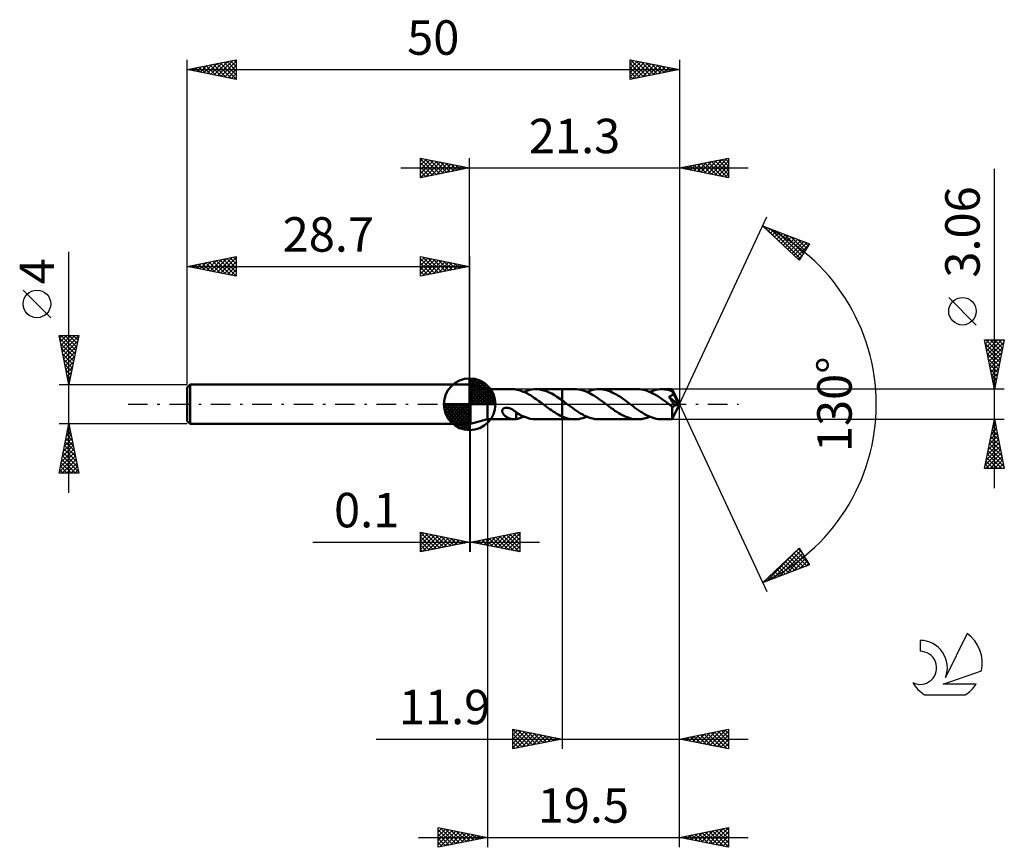
# Model space of a CAD drawing. Units: millimetres. Extents: x -17 to 83, y -45 to 39.
import ezdxf
from ezdxf.enums import TextEntityAlignment as Align

# ---------------------------------------------------------------- set-up
doc = ezdxf.new("R2010")
doc.units = ezdxf.units.MM
doc.header["$LTSCALE"] = 4.95
doc.linetypes.add('LONGDASH_DASH', pattern=[0.85, 0.4, -0.2, 0.05, -0.2])
for name, color, linetype in [('1', 4, 'CONTINUOUS'), ('2', 7, 'CONTINUOUS'), ('4', 2, 'LONGDASH_DASH'), ('CUT', 1, 'CONTINUOUS'), ('NOCUT', 7, 'CONTINUOUS'), ('SK1', 4, 'CONTINUOUS'), ('SK2', 7, 'CONTINUOUS'), ('SK4', 2, 'LONGDASH_DASH'), ('SK6', 5, 'CONTINUOUS')]:
    doc.layers.add(name, color=color, linetype=linetype)
doc.styles.get("Standard").update_dxf_attribs({"font": 'Monospac821 BT'})

msp = doc.modelspace()

# ---------------------------------------------------------------- linework, layer by layer
at = {"layer": '1', "color": 4, "linetype": 'CONTINUOUS', "lineweight": 50}
for p, q in [((28.7, 2), (28.8, 2)), ((28.7, -2), (28.7, 2)), ((30.5, 1.53), (28.8, 2)), ((28.8, -2), (28.8, 2)), ((30.5, 1.53), (33.16, 1.53)), ((30.5, -1.53), (30.5, 1.53)), ((33.19, 1.53), (33.14, 1.53)), ((33.23, 1.53), (33.19, 1.53)), ((33.28, 1.52), (33.23, 1.53)), ((33.33, 1.52), (33.28, 1.52)), ((33.37, 1.51), (33.33, 1.52)), ((33.42, 1.5), (33.37, 1.51)), ((33.42, 1.49), (33.42, 1.5)), ((33.56, 1.47), (33.42, 1.49)), ((33.71, 1.43), (33.56, 1.47)), ((33.85, 1.39), (33.71, 1.43)), ((34, 1.34), (33.85, 1.39)), ((34.14, 1.28), (34, 1.34)), ((34.29, 1.22), (34.14, 1.28)), ((34.2, 1.26), (34.41, 1.34)), ((34.43, 1.15), (34.29, 1.22)), ((34.41, 1.34), (34.62, 1.41)), ((34.58, 1.08), (34.43, 1.15)), ((34.72, 1), (34.58, 1.08)), ((34.62, 1.41), (34.82, 1.46)), ((34.82, 1.46), (35.03, 1.5)), ((35.03, 1.5), (35.23, 1.52)), ((35.23, 1.52), (35.44, 1.53)), ((35.7, 1.52), (35.44, 1.53)), ((35.44, 1.53), (38.1, 1.53)), ((35.97, 1.48), (35.7, 1.52)), ((36.23, 1.41), (35.97, 1.48)), ((36.5, 1.33), (36.23, 1.41)), ((36.77, 1.21), (36.5, 1.33)), ((37.03, 1.08), (36.77, 1.21)), ((37.3, 0.93), (37.03, 1.08)), ((39.37, 1.53), (38.1, 1.53)), ((38.1, 1.53), (38.1, 1.53)), ((38.1, 0.4), (38.1, 1.53)), ((38.1, -1.53), (38.1, 1.53)), ((39.56, 1.52), (39.37, 1.53)), ((39.76, 1.5), (39.56, 1.52)), ((39.95, 1.47), (39.76, 1.5)), ((40.14, 1.42), (39.95, 1.47)), ((40.34, 1.36), (40.14, 1.42)), ((40.54, 1.29), (40.34, 1.36)), ((40.73, 1.2), (40.54, 1.29)), ((40.6, 1.26), (40.81, 1.34)), ((40.93, 1.1), (40.73, 1.2)), ((40.81, 1.34), (41.01, 1.41)), ((41.12, 1), (40.93, 1.1)), ((41.01, 1.41), (41.22, 1.46)), ((41.22, 1.46), (41.42, 1.5)), ((41.42, 1.5), (41.63, 1.52)), ((41.63, 1.52), (41.83, 1.53)), ((42.02, 1.52), (41.83, 1.53)), ((45.76, 1.53), (41.83, 1.53)), ((42.22, 1.5), (42.02, 1.52)), ((42.41, 1.47), (42.22, 1.5)), ((42.6, 1.42), (42.41, 1.47)), ((42.79, 1.36), (42.6, 1.42)), ((42.99, 1.29), (42.79, 1.36)), ((43.18, 1.21), (42.99, 1.29)), ((43.37, 1.11), (43.18, 1.21)), ((43.56, 1.01), (43.37, 1.11)), ((43.75, 0.9), (43.56, 1.01)), ((45.96, 1.52), (45.76, 1.53)), ((46.15, 1.5), (45.96, 1.52)), ((46.35, 1.47), (46.15, 1.5)), ((46.54, 1.42), (46.35, 1.47)), ((46.74, 1.36), (46.54, 1.42)), ((46.93, 1.28), (46.74, 1.36)), ((47.13, 1.2), (46.93, 1.28)), ((46.99, 1.26), (47.2, 1.34)), ((47.32, 1.1), (47.13, 1.2)), ((47.2, 1.34), (47.4, 1.41)), ((47.52, 1), (47.32, 1.1)), ((47.4, 1.41), (47.61, 1.46)), ((47.61, 1.46), (47.82, 1.5)), ((47.82, 1.5), (48.02, 1.52)), ((48.02, 1.52), (48.23, 1.53)), ((48.38, 1.53), (48.23, 1.53)), ((49.27, 1.53), (48.23, 1.53)), ((48.53, 1.51), (48.38, 1.53)), ((48.68, 1.49), (48.53, 1.51)), ((48.83, 1.46), (48.68, 1.49)), ((48.98, 1.43), (48.83, 1.46)), ((49.14, 1.38), (48.98, 1.43)), ((49.29, 1.33), (49.14, 1.38)), ((49.28, 1.52), (49.27, 1.53)), ((50, 0), (49.27, 1.53)), ((49.27, 1.53), (49.27, 1.53)), ((49.27, 1.53), (49.27, 1.53)), ((49.27, 1.53), (49.27, 1.53)), ((49.27, 1.53), (49.27, 1.53)), ((49.27, 1.53), (49.27, 1.53)), ((49.27, 1.53), (49.27, 1.53)), ((49.28, 1.51), (49.28, 1.52)), ((49.28, 1.52), (49.28, 1.52)), ((49.28, 1.49), (49.28, 1.51)), ((49.28, 1.48), (49.28, 1.49)), ((49.28, 1.46), (49.28, 1.48)), ((49.28, 1.43), (49.28, 1.46)), ((49.29, 1.41), (49.28, 1.43)), ((49.29, 1.38), (49.29, 1.41)), ((50, 0), (49.29, 1.38)), ((49.29, 1.33), (49.29, 1.38)), ((49.3, 1.31), (49.29, 1.33)), ((49.3, 1.29), (49.3, 1.31)), ((49.31, 1.27), (49.3, 1.29)), ((49.3, 0.99), (49.31, 1.01)), ((49.32, 1.25), (49.31, 1.27)), ((49.31, 1.01), (49.32, 1.03)), ((49.33, 1.23), (49.32, 1.25)), ((49.32, 1.03), (49.33, 1.06)), ((49.34, 1.21), (49.33, 1.23)), ((49.33, 1.06), (49.34, 1.08)), ((49.35, 1.19), (49.34, 1.21)), ((49.34, 1.11), (49.35, 1.14)), ((49.34, 1.08), (49.34, 1.11)), ((49.35, 1.16), (49.35, 1.19)), ((49.6, 0.68), (49.35, 1.19)), ((49.35, 1.14), (49.35, 1.16)), ((34.87, 0.91), (34.72, 1)), ((35.01, 0.82), (34.87, 0.91)), ((35.16, 0.73), (35.01, 0.82)), ((35.3, 0.63), (35.16, 0.73)), ((35.45, 0.53), (35.3, 0.63)), ((35.59, 0.43), (35.45, 0.53)), ((35.74, 0.32), (35.59, 0.43)), ((35.88, 0.22), (35.74, 0.32)), ((36.03, 0.11), (35.88, 0.22)), ((36.17, 0), (36.03, 0.11)), ((36.19, -0.01), (36.17, 0)), ((37.57, 0.77), (37.3, 0.93)), ((37.83, 0.59), (37.57, 0.77)), ((38.1, 0.4), (37.83, 0.59)), ((38.17, 0.35), (38.1, 0.4)), ((38.1, 0.4), (38.1, 0.4)), ((38.1, 0.4), (38.1, 0.4)), ((38.1, 0.4), (38.1, 0.4)), ((38.24, 0.3), (38.17, 0.35)), ((38.31, 0.25), (38.24, 0.3)), ((38.38, 0.19), (38.31, 0.25)), ((38.44, 0.14), (38.38, 0.19)), ((38.51, 0.09), (38.44, 0.14)), ((38.72, -0.06), (38.51, 0.09)), ((41.32, 0.88), (41.12, 1)), ((41.51, 0.76), (41.32, 0.88)), ((41.71, 0.63), (41.51, 0.76)), ((41.9, 0.49), (41.71, 0.63)), ((42.1, 0.35), (41.9, 0.49)), ((42.29, 0.2), (42.1, 0.35)), ((42.49, 0.06), (42.29, 0.2)), ((42.69, -0.09), (42.49, 0.06)), ((43.95, 0.78), (43.75, 0.9)), ((44.14, 0.65), (43.95, 0.78)), ((44.33, 0.51), (44.14, 0.65)), ((44.52, 0.38), (44.33, 0.51)), ((44.72, 0.23), (44.52, 0.38)), ((44.91, 0.09), (44.72, 0.23)), ((45.1, -0.06), (44.91, 0.09)), ((47.71, 0.88), (47.52, 1)), ((47.91, 0.76), (47.71, 0.88)), ((48.1, 0.63), (47.91, 0.76)), ((48.3, 0.49), (48.1, 0.63)), ((48.49, 0.35), (48.3, 0.49)), ((48.69, 0.2), (48.49, 0.35)), ((48.88, 0.06), (48.69, 0.2)), ((49.08, -0.09), (48.88, 0.06)), ((48.93, 0.77), (48.96, 0.78)), ((49.07, 0.57), (48.93, 0.77)), ((49.9, -0.03), (48.93, 0.77)), ((48.96, 0.78), (48.99, 0.79)), ((48.99, 0.79), (49.02, 0.8)), ((49.02, 0.8), (49.05, 0.81)), ((49.05, 0.81), (49.08, 0.82)), ((49.19, 0.4), (49.07, 0.57)), ((49.08, 0.82), (49.11, 0.83)), ((49.11, 0.83), (49.13, 0.84)), ((49.13, 0.84), (49.16, 0.86)), ((49.16, 0.86), (49.18, 0.87)), ((49.18, 0.87), (49.21, 0.89)), ((49.28, 0.26), (49.19, 0.4)), ((49.21, 0.89), (49.23, 0.9)), ((49.23, 0.9), (49.25, 0.92)), ((49.25, 0.92), (49.27, 0.94)), ((49.27, 0.94), (49.28, 0.96)), ((49.27, -1.53), (50, 0)), ((49.28, 0.96), (49.3, 0.99)), ((49.36, 0.15), (49.28, 0.26)), ((49.42, 0.04), (49.36, 0.15)), ((49.48, -0.05), (49.42, 0.04)), ((49.72, 0.44), (49.6, 0.68)), ((49.79, 0.3), (49.72, 0.44)), ((49.83, 0.21), (49.79, 0.3)), ((49.86, 0.14), (49.83, 0.21)), ((49.87, 0.09), (49.86, 0.14)), ((49.89, 0.04), (49.87, 0.09)), ((49.89, 0.03), (49.88, 0.04)), ((50, 0), (49.88, 0.04)), ((49.88, 0.04), (49.89, 0.04)), ((50, 0), (49.89, 0.04)), ((49.89, 0.02), (49.89, 0.03)), ((49.89, 0.01), (49.89, 0.02)), ((49.9, 0), (49.89, 0.01)), ((49.9, -0.01), (49.9, 0)), ((32, -0.67), (32.01, -0.62)), ((32, -0.72), (32, -0.67)), ((32.01, -0.76), (32, -0.72)), ((32.01, -0.62), (32.02, -0.58)), ((32.02, -0.81), (32.01, -0.76)), ((32.02, -0.58), (32.04, -0.54)), ((32.04, -0.86), (32.02, -0.81)), ((32.04, -0.54), (32.07, -0.5)), ((32.06, -0.91), (32.04, -0.86)), ((32.09, -0.96), (32.06, -0.91)), ((32.07, -0.5), (32.1, -0.46)), ((32.12, -1.01), (32.09, -0.96)), ((32.1, -0.46), (32.14, -0.43)), ((32.14, -0.43), (32.19, -0.41)), ((32.19, -0.41), (32.23, -0.39)), ((32.23, -0.39), (32.28, -0.37)), ((32.28, -0.37), (32.33, -0.36)), ((32.33, -0.36), (32.38, -0.35)), ((32.38, -0.35), (32.43, -0.35)), ((32.49, -0.35), (32.43, -0.35)), ((32.55, -0.36), (32.49, -0.35)), ((32.61, -0.37), (32.55, -0.36)), ((32.68, -0.38), (32.61, -0.37)), ((32.75, -0.4), (32.68, -0.38)), ((32.83, -0.43), (32.75, -0.4)), ((32.9, -0.46), (32.83, -0.43)), ((32.98, -0.5), (32.9, -0.46)), ((33.05, -0.54), (32.98, -0.5)), ((33.13, -0.59), (33.05, -0.54)), ((33.2, -0.64), (33.13, -0.59)), ((33.27, -0.69), (33.2, -0.64)), ((33.35, -0.74), (33.27, -0.69)), ((33.42, -0.8), (33.35, -0.74)), ((33.42, -0.83), (33.42, -0.8)), ((33.42, -0.84), (33.42, -0.8)), ((33.42, -0.86), (33.42, -0.83)), ((33.71, -1.01), (33.42, -0.84)), ((33.42, -0.9), (33.42, -0.86)), ((33.42, -0.93), (33.42, -0.9)), ((33.42, -0.97), (33.42, -0.93)), ((33.42, -1.02), (33.42, -0.97)), ((36.21, -0.03), (36.19, -0.01)), ((36.23, -0.04), (36.21, -0.03)), ((36.25, -0.06), (36.23, -0.04)), ((36.27, -0.07), (36.25, -0.06)), ((36.29, -0.09), (36.27, -0.07)), ((36.47, -0.22), (36.29, -0.09)), ((36.65, -0.36), (36.47, -0.22)), ((36.83, -0.49), (36.65, -0.36)), ((37.01, -0.61), (36.83, -0.49)), ((37.19, -0.74), (37.01, -0.61)), ((37.37, -0.85), (37.19, -0.74)), ((37.55, -0.96), (37.37, -0.85)), ((37.74, -1.06), (37.55, -0.96)), ((38.93, -0.22), (38.72, -0.06)), ((39.14, -0.37), (38.93, -0.22)), ((39.34, -0.52), (39.14, -0.37)), ((39.55, -0.67), (39.34, -0.52)), ((39.76, -0.8), (39.55, -0.67)), ((39.97, -0.93), (39.76, -0.8)), ((40.18, -1.05), (39.97, -0.93)), ((42.88, -0.23), (42.69, -0.09)), ((43.07, -0.38), (42.88, -0.23)), ((43.26, -0.51), (43.07, -0.38)), ((43.45, -0.65), (43.26, -0.51)), ((43.64, -0.77), (43.45, -0.65)), ((43.84, -0.9), (43.64, -0.77)), ((44.03, -1.01), (43.84, -0.9)), ((45.3, -0.2), (45.1, -0.06)), ((45.49, -0.35), (45.3, -0.2)), ((45.69, -0.49), (45.49, -0.35)), ((45.89, -0.62), (45.69, -0.49)), ((46.08, -0.76), (45.89, -0.62)), ((46.28, -0.88), (46.08, -0.76)), ((46.47, -1), (46.28, -0.88)), ((46.67, -1.1), (46.47, -1)), ((49.11, -0.11), (49.08, -0.09)), ((49.14, -0.13), (49.11, -0.11)), ((49.17, -0.16), (49.14, -0.13)), ((49.2, -0.18), (49.17, -0.16)), ((49.23, -0.2), (49.2, -0.18)), ((49.26, -0.22), (49.23, -0.2)), ((49.25, -0.34), (49.26, -0.22)), ((49.25, -0.45), (49.25, -0.34)), ((49.25, -0.56), (49.25, -0.45)), ((49.25, -0.66), (49.25, -0.56)), ((49.25, -0.76), (49.25, -0.66)), ((49.25, -0.85), (49.25, -0.76)), ((49.25, -0.95), (49.25, -0.85)), ((49.26, -1.04), (49.25, -0.95)), ((49.27, -0.23), (49.26, -0.22)), ((49.29, -0.24), (49.27, -0.23)), ((49.31, -0.24), (49.29, -0.24)), ((49.33, -0.25), (49.31, -0.24)), ((49.35, -0.25), (49.33, -0.25)), ((49.35, -0.25), (49.37, -0.25)), ((49.37, -0.25), (49.38, -0.24)), ((49.38, -0.24), (49.4, -0.24)), ((49.4, -0.24), (49.42, -0.23)), ((49.42, -0.23), (49.44, -0.22)), ((49.44, -0.22), (49.46, -0.21)), ((49.46, -0.21), (49.48, -0.19)), ((49.53, -0.13), (49.48, -0.05)), ((49.48, -0.19), (49.5, -0.17)), ((49.5, -0.17), (49.51, -0.15)), ((49.51, -0.15), (49.53, -0.13)), ((49.53, -0.13), (49.9, -0.03)), ((49.9, -0.02), (49.9, -0.01)), ((49.9, -0.03), (49.9, -0.02)), ((28.7, -2), (28.8, -2)), ((28.8, -2), (30.5, -1.53)), ((30.5, -1.53), (33.16, -1.53)), ((32.16, -1.05), (32.12, -1.01)), ((32.19, -1.09), (32.16, -1.05)), ((32.24, -1.13), (32.19, -1.09)), ((32.28, -1.17), (32.24, -1.13)), ((32.33, -1.21), (32.28, -1.17)), ((32.38, -1.25), (32.33, -1.21)), ((32.43, -1.28), (32.38, -1.25)), ((32.48, -1.32), (32.43, -1.28)), ((32.53, -1.35), (32.48, -1.32)), ((32.58, -1.37), (32.53, -1.35)), ((32.63, -1.4), (32.58, -1.37)), ((32.68, -1.42), (32.63, -1.4)), ((32.73, -1.45), (32.68, -1.42)), ((32.79, -1.46), (32.73, -1.45)), ((32.84, -1.48), (32.79, -1.46)), ((32.89, -1.49), (32.84, -1.48)), ((32.94, -1.51), (32.89, -1.49)), ((32.99, -1.52), (32.94, -1.51)), ((33.04, -1.52), (32.99, -1.52)), ((33.09, -1.53), (33.04, -1.52)), ((33.14, -1.53), (33.09, -1.53)), ((33.14, -1.53), (33.19, -1.53)), ((33.19, -1.53), (33.23, -1.53)), ((33.23, -1.53), (33.28, -1.52)), ((33.28, -1.52), (33.33, -1.52)), ((33.33, -1.52), (33.37, -1.51)), ((33.37, -1.51), (33.42, -1.5)), ((33.42, -1.06), (33.42, -1.02)), ((33.42, -1.1), (33.42, -1.06)), ((33.42, -1.15), (33.42, -1.1)), ((33.42, -1.2), (33.42, -1.15)), ((33.42, -1.25), (33.42, -1.2)), ((33.42, -1.3), (33.42, -1.25)), ((33.42, -1.35), (33.42, -1.3)), ((33.42, -1.4), (33.42, -1.35)), ((33.42, -1.45), (33.42, -1.4)), ((33.42, -1.5), (33.42, -1.45)), ((33.42, -1.49), (33.55, -1.47)), ((33.55, -1.47), (33.68, -1.44)), ((33.68, -1.44), (33.81, -1.4)), ((34, -1.16), (33.71, -1.01)), ((33.81, -1.4), (33.94, -1.36)), ((33.94, -1.36), (34.07, -1.31)), ((34.29, -1.29), (34, -1.16)), ((34.07, -1.31), (34.2, -1.26)), ((34.57, -1.39), (34.29, -1.29)), ((34.86, -1.47), (34.57, -1.39)), ((35.15, -1.51), (34.86, -1.47)), ((35.44, -1.53), (35.15, -1.51)), ((35.44, -1.53), (38.1, -1.53)), ((37.92, -1.16), (37.74, -1.06)), ((38.1, -1.24), (37.92, -1.16)), ((38.1, -1.24), (38.1, -1.24)), ((38.1, -1.24), (38.1, -1.24)), ((38.1, -1.24), (38.1, -1.24)), ((38.1, -1.24), (38.1, -1.24)), ((38.1, -1.24), (38.1, -1.24)), ((38.28, -1.32), (38.1, -1.24)), ((38.1, -1.53), (38.1, -1.24)), ((38.1, -1.53), (38.1, -1.53)), ((38.1, -1.53), (39.37, -1.53)), ((38.46, -1.38), (38.28, -1.32)), ((38.64, -1.44), (38.46, -1.38)), ((38.82, -1.48), (38.64, -1.44)), ((39.01, -1.51), (38.82, -1.48)), ((39.19, -1.52), (39.01, -1.51)), ((39.37, -1.53), (39.19, -1.52)), ((39.37, -1.53), (39.57, -1.52)), ((39.57, -1.52), (39.78, -1.5)), ((39.78, -1.5), (39.98, -1.46)), ((39.98, -1.46), (40.19, -1.41)), ((40.38, -1.16), (40.18, -1.05)), ((40.19, -1.41), (40.39, -1.34)), ((40.59, -1.25), (40.38, -1.16)), ((40.39, -1.34), (40.6, -1.26)), ((40.8, -1.34), (40.59, -1.25)), ((41, -1.41), (40.8, -1.34)), ((41.21, -1.46), (41, -1.41)), ((41.42, -1.5), (41.21, -1.46)), ((41.63, -1.52), (41.42, -1.5)), ((41.83, -1.53), (41.63, -1.52)), ((41.83, -1.53), (45.76, -1.53)), ((44.22, -1.11), (44.03, -1.01)), ((44.41, -1.21), (44.22, -1.11)), ((44.61, -1.29), (44.41, -1.21)), ((44.8, -1.36), (44.61, -1.29)), ((44.99, -1.42), (44.8, -1.36)), ((45.18, -1.47), (44.99, -1.42)), ((45.38, -1.5), (45.18, -1.47)), ((45.57, -1.52), (45.38, -1.5)), ((45.76, -1.53), (45.57, -1.52)), ((45.76, -1.53), (45.97, -1.52)), ((45.97, -1.52), (46.17, -1.5)), ((46.17, -1.5), (46.38, -1.46)), ((46.38, -1.46), (46.58, -1.41)), ((46.58, -1.41), (46.79, -1.34)), ((46.86, -1.2), (46.67, -1.1)), ((46.79, -1.34), (46.99, -1.26)), ((47.06, -1.28), (46.86, -1.2)), ((47.25, -1.36), (47.06, -1.28)), ((47.45, -1.42), (47.25, -1.36)), ((47.64, -1.47), (47.45, -1.42)), ((47.84, -1.5), (47.64, -1.47)), ((48.03, -1.52), (47.84, -1.5)), ((48.23, -1.53), (48.03, -1.52)), ((48.23, -1.53), (49.27, -1.53)), ((49.26, -1.12), (49.26, -1.04)), ((49.26, -1.2), (49.26, -1.12)), ((49.26, -1.26), (49.26, -1.2)), ((49.26, -1.33), (49.26, -1.26)), ((49.26, -1.38), (49.26, -1.33)), ((49.26, -1.42), (49.26, -1.38)), ((49.26, -1.46), (49.26, -1.42)), ((49.27, -1.49), (49.26, -1.46)), ((49.27, -1.51), (49.27, -1.49)), ((49.27, -1.53), (49.27, -1.51)), ((49.27, -1.53), (49.27, -1.53)), ((49.27, -1.53), (49.27, -1.53)), ((49.27, -1.53), (49.27, -1.53)), ((49.27, -1.53), (49.27, -1.53)), ((49.27, -1.53), (49.27, -1.53)), ((49.27, -1.53), (49.27, -1.53)), ((49.27, -1.53), (49.27, -1.53))]:
    msp.add_line(p, q, dxfattribs=at)
at = {"layer": '2', "color": 7, "linetype": 'CONTINUOUS', "lineweight": 25}
for p, q in [((23.7, 23), (23.7, 25)), ((23.7, 25), (28.7, 24)), ((28.7, 2), (28.7, 25)), ((50, 25), (50, 0)), ((50, 24), (55, 25)), ((55, 25), (55, 23)), ((21.7, 24), (57, 24)), ((23.7, 24.7), (23.95, 24.95)), ((23.7, 24.94), (25.32, 23.32)), ((23.7, 24.27), (24.3, 24.88)), ((23.7, 23.85), (24.66, 24.81)), ((23.7, 23.43), (25.01, 24.74)), ((23.7, 23), (25.37, 24.67)), ((23.7, 24.52), (24.96, 23.25)), ((23.7, 24.09), (24.61, 23.18)), ((28.7, 24), (23.7, 23)), ((24.16, 24.91), (25.67, 23.39)), ((24.23, 23.11), (25.72, 24.6)), ((24.69, 24.8), (26.02, 23.46)), ((24.76, 23.21), (26.07, 24.53)), ((25.22, 24.7), (26.38, 23.54)), ((25.29, 23.32), (26.43, 24.45)), ((25.75, 24.59), (26.73, 23.61)), ((25.82, 23.42), (26.78, 24.38)), ((26.28, 24.48), (27.08, 23.68)), ((26.35, 23.53), (27.13, 24.31)), ((26.81, 24.38), (27.44, 23.75)), ((26.88, 23.64), (27.49, 24.24)), ((27.34, 24.27), (27.79, 23.82)), ((27.41, 23.74), (27.84, 24.17)), ((27.87, 24.17), (28.15, 23.89)), ((27.94, 23.85), (28.19, 24.1)), ((28.4, 24.06), (28.5, 23.96)), ((28.47, 23.95), (28.55, 24.03)), ((55, 23), (50, 24)), ((50.06, 23.99), (50.09, 24.02)), ((50.08, 24.02), (50.12, 23.98)), ((50.41, 23.92), (50.62, 24.12)), ((50.43, 24.09), (50.65, 23.87)), ((50.77, 23.85), (51.15, 24.23)), ((50.79, 24.16), (51.18, 23.76)), ((51.12, 23.78), (51.68, 24.34)), ((51.14, 24.23), (51.71, 23.66)), ((51.47, 23.71), (52.21, 24.44)), ((51.49, 24.3), (52.24, 23.55)), ((51.83, 23.63), (52.74, 24.55)), ((51.85, 24.37), (52.77, 23.45)), ((52.18, 23.56), (53.27, 24.65)), ((52.2, 24.44), (53.3, 23.34)), ((52.53, 23.49), (53.8, 24.76)), ((52.56, 24.51), (53.83, 23.23)), ((52.89, 23.42), (54.33, 24.87)), ((52.91, 24.58), (54.36, 23.13)), ((53.24, 23.35), (54.86, 24.97)), ((53.26, 24.65), (54.89, 23.02)), ((53.59, 23.28), (55, 24.69)), ((53.62, 24.72), (55, 23.34)), ((53.95, 23.21), (55, 24.26)), ((53.97, 24.79), (55, 23.76)), ((54.32, 24.86), (55, 24.19)), ((54.68, 24.94), (55, 24.61)), ((23.7, 23.67), (24.26, 23.11)), ((23.7, 23.24), (23.9, 23.04)), ((54.3, 23.14), (55, 23.84)), ((54.66, 23.07), (55, 23.41)), ((82, -8.53), (82, 23.93)), ((50, 0), (58.87, 19.03)), ((58.45, 18.13), (63.22, 16.31)), ((62.15, 14.62), (58.45, 18.13)), ((58.55, 18.09), (59.69, 16.96)), ((58.58, 18), (58.64, 18.06)), ((58.8, 17.8), (58.94, 17.94)), ((59.02, 17.59), (59.25, 17.82)), ((59.24, 17.83), (62.27, 14.8)), ((59.24, 17.38), (59.56, 17.7)), ((59.45, 17.18), (59.87, 17.59)), ((59.67, 16.97), (60.17, 17.47)), ((59.89, 16.76), (60.48, 17.35)), ((59.93, 17.56), (62.43, 15.06)), ((60.11, 16.56), (60.79, 17.24)), ((60.33, 16.35), (61.09, 17.12)), ((60.54, 16.14), (61.4, 17)), ((60.61, 17.3), (62.59, 15.32)), ((61.3, 17.04), (62.76, 15.58)), ((60.76, 15.94), (61.71, 16.88)), ((60.98, 15.73), (62.02, 16.77)), ((61.2, 15.52), (62.32, 16.65)), ((61.41, 15.32), (62.63, 16.53)), ((61.63, 15.11), (62.94, 16.42)), ((61.85, 14.9), (63.15, 16.21)), ((61.98, 16.78), (62.92, 15.84)), ((63.22, 16.31), (62.15, 14.62)), ((62.67, 16.52), (63.09, 16.1)), ((62.07, 14.7), (62.43, 15.06)), ((80.15, 8.05), (77.35, 10.86)), ((82, 1.53), (81, 6.53)), ((81, 6.53), (83, 6.53)), ((81.01, 6.49), (81.05, 6.53)), ((81.07, 6.18), (82.62, 4.63)), ((81.08, 6.13), (81.48, 6.53)), ((81.14, 6.53), (82.69, 4.98)), ((81.15, 5.78), (81.9, 6.53)), ((81.22, 5.42), (82.33, 6.53)), ((81.29, 5.07), (82.75, 6.53)), ((81.36, 4.72), (82.96, 6.31)), ((81.57, 6.53), (82.76, 5.34)), ((81.99, 6.53), (82.83, 5.69)), ((83, 6.53), (82, 1.53)), ((82.42, 6.53), (82.9, 6.04)), ((82.84, 6.53), (82.97, 6.4)), ((81.18, 5.65), (82.55, 4.28)), ((81.28, 5.12), (82.48, 3.92)), ((81.43, 4.36), (82.85, 5.78)), ((81.5, 4.01), (82.74, 5.25)), ((81.39, 4.59), (82.41, 3.57)), ((81.49, 4.06), (82.34, 3.21)), ((81.57, 3.66), (82.64, 4.72)), ((81.65, 3.3), (82.53, 4.19)), ((81.6, 3.53), (82.27, 2.86)), ((81.72, 2.95), (82.43, 3.66)), ((81.79, 2.6), (82.32, 3.13)), ((81.71, 3), (82.2, 2.51)), ((81.81, 2.47), (82.12, 2.15)), ((81.86, 2.24), (82.21, 2.6)), ((81.93, 1.89), (82.11, 2.07)), ((83, 1.53), (49.29, 1.53)), ((81.92, 1.94), (82.05, 1.8)), ((82, 1.54), (82, 1.54)), ((50, -35), (50, 0)), ((50, -45), (50, 0)), ((50, 0), (58.87, -19.03)), ((30.5, -1.53), (30.5, -45)), ((38.1, -1.53), (38.1, -35)), ((49.29, -1.53), (83, -1.53)), ((81, -6.53), (82, -1.53)), ((81.92, -1.94), (82.05, -1.8)), ((81.93, -1.89), (82.11, -2.07)), ((82, -1.53), (83, -6.53)), ((82, -1.54), (82, -1.54)), ((28.7, -2), (28.7, -15)), ((28.8, -15), (28.8, -2)), ((81.6, -3.53), (82.27, -2.86)), ((81.71, -3), (82.2, -2.51)), ((81.72, -2.95), (82.43, -3.66)), ((81.79, -2.6), (82.32, -3.13)), ((81.81, -2.47), (82.12, -2.15)), ((81.86, -2.25), (82.21, -2.6)), ((81.28, -5.12), (82.48, -3.92)), ((81.39, -4.59), (82.41, -3.57)), ((81.49, -4.06), (82.34, -3.22)), ((81.57, -3.66), (82.64, -4.72)), ((81.64, -3.31), (82.53, -4.19)), ((81.07, -6.18), (82.62, -4.63)), ((81.14, -6.53), (82.69, -4.98)), ((81.18, -5.65), (82.55, -4.28)), ((81.36, -4.72), (82.96, -6.32)), ((81.43, -4.37), (82.85, -5.78)), ((81.5, -4.01), (82.74, -5.25)), ((81.15, -5.78), (81.9, -6.53)), ((81.22, -5.43), (82.32, -6.53)), ((81.29, -5.07), (82.75, -6.53)), ((81.57, -6.53), (82.76, -5.34)), ((81.99, -6.53), (82.83, -5.69)), ((83, -6.53), (81, -6.53)), ((81.01, -6.49), (81.05, -6.53)), ((81.08, -6.13), (81.47, -6.53)), ((82.42, -6.53), (82.9, -6.04)), ((82.84, -6.53), (82.97, -6.4)), ((23.7, -15), (23.7, -13)), ((23.7, -13), (28.7, -14)), ((23.7, -13.04), (23.74, -13.01)), ((23.7, -13.04), (25.33, -14.67)), ((23.7, -13.47), (24.09, -13.08)), ((23.7, -13.89), (24.44, -13.15)), ((23.7, -14.32), (24.8, -13.22)), ((23.7, -14.74), (25.15, -13.29)), ((23.7, -13.47), (24.98, -14.74)), ((23.7, -13.89), (24.62, -14.82)), ((23.91, -14.96), (25.5, -13.36)), ((24.18, -13.1), (25.68, -14.6)), ((24.44, -14.85), (25.86, -13.43)), ((24.71, -13.2), (26.04, -14.53)), ((24.97, -14.75), (26.21, -13.5)), ((25.24, -13.31), (26.39, -14.46)), ((25.5, -14.64), (26.56, -13.57)), ((25.77, -13.41), (26.75, -14.39)), ((26.03, -14.53), (26.92, -13.64)), ((26.3, -13.52), (27.1, -14.32)), ((26.56, -14.43), (27.27, -13.71)), ((26.83, -13.63), (27.45, -14.25)), ((27.09, -14.32), (27.62, -13.78)), ((27.36, -13.73), (27.81, -14.18)), ((27.62, -14.22), (27.98, -13.86)), ((27.89, -13.84), (28.16, -14.11)), ((28.15, -14.11), (28.33, -13.93)), ((28.42, -13.94), (28.51, -14.04)), ((28.68, -14), (28.69, -14)), ((28.8, -14), (33.8, -13)), ((28.9, -13.98), (28.95, -14.03)), ((29.07, -14.05), (29.21, -13.92)), ((29.25, -13.91), (29.48, -14.14)), ((29.42, -14.12), (29.74, -13.81)), ((29.6, -13.84), (30.01, -14.24)), ((29.78, -14.2), (30.27, -13.71)), ((29.96, -13.77), (30.54, -14.35)), ((30.13, -14.27), (30.8, -13.6)), ((30.31, -13.7), (31.07, -14.45)), ((30.48, -14.34), (31.33, -13.49)), ((30.67, -13.63), (31.6, -14.56)), ((30.84, -14.41), (31.86, -13.39)), ((31.02, -13.56), (32.13, -14.67)), ((31.19, -14.48), (32.39, -13.28)), ((31.37, -13.49), (32.66, -14.77)), ((31.55, -14.55), (32.92, -13.18)), ((31.73, -13.41), (33.19, -14.88)), ((31.9, -14.62), (33.45, -13.07)), ((32.08, -13.34), (33.72, -14.98)), ((32.25, -14.69), (33.8, -13.14)), ((32.43, -13.27), (33.8, -14.64)), ((32.61, -14.76), (33.8, -13.57)), ((32.79, -13.2), (33.8, -14.22)), ((32.96, -14.83), (33.8, -13.99)), ((33.14, -13.13), (33.8, -13.79)), ((33.49, -13.06), (33.8, -13.37)), ((33.8, -13), (33.8, -15)), ((12.78, -14), (35.8, -14)), ((28.7, -14), (23.7, -15)), ((23.7, -14.32), (24.27, -14.89)), ((23.7, -14.74), (23.92, -14.96)), ((33.8, -15), (28.8, -14)), ((33.31, -14.9), (33.8, -14.42)), ((33.67, -14.97), (33.8, -14.84)), ((58.45, -18.13), (62.15, -14.62)), ((58.8, -17.99), (62.16, -14.63)), ((59.49, -17.73), (62.33, -14.89)), ((61.85, -14.9), (63.16, -16.21)), ((62.07, -14.7), (62.44, -15.07)), ((62.15, -14.62), (63.22, -16.31)), ((60.17, -17.47), (62.49, -15.15)), ((60.76, -15.94), (61.71, -16.89)), ((60.86, -17.21), (62.65, -15.41)), ((60.98, -15.73), (62.01, -16.77)), ((61.19, -15.52), (62.32, -16.65)), ((61.41, -15.32), (62.63, -16.53)), ((61.54, -16.95), (62.82, -15.67)), ((61.63, -15.11), (62.94, -16.42)), ((62.23, -16.69), (62.98, -15.93)), ((63.22, -16.31), (58.45, -18.13)), ((59.67, -16.97), (60.17, -17.47)), ((59.89, -16.76), (60.48, -17.35)), ((60.11, -16.56), (60.79, -17.24)), ((60.32, -16.35), (61.09, -17.12)), ((60.54, -16.14), (61.4, -17)), ((62.91, -16.43), (63.14, -16.19)), ((58.8, -17.8), (58.94, -17.94)), ((59.02, -17.59), (59.25, -17.82)), ((59.24, -17.38), (59.56, -17.7)), ((59.45, -17.18), (59.86, -17.59)), ((58.58, -18), (58.64, -18.06)), ((33.1, -35), (33.1, -33)), ((33.1, -33), (38.1, -34)), ((50, -34), (55, -33)), ((55, -33), (55, -35)), ((19.2, -34), (57, -34)), ((33.1, -33.17), (33.24, -33.03)), ((33.1, -33.04), (34.74, -34.67)), ((33.1, -33.59), (33.59, -33.1)), ((33.1, -34.02), (33.95, -33.17)), ((33.1, -34.44), (34.3, -33.24)), ((33.1, -34.87), (34.65, -33.31)), ((33.1, -33.46), (34.38, -34.74)), ((33.1, -33.88), (34.03, -34.81)), ((38.1, -34), (33.1, -35)), ((33.46, -34.93), (35.01, -33.38)), ((33.59, -33.1), (35.09, -34.6)), ((33.99, -34.82), (35.36, -33.45)), ((34.12, -33.2), (35.44, -34.53)), ((34.52, -34.72), (35.72, -33.52)), ((34.65, -33.31), (35.8, -34.46)), ((35.05, -34.61), (36.07, -33.59)), ((35.18, -33.42), (36.15, -34.39)), ((35.58, -34.5), (36.42, -33.66)), ((35.71, -33.52), (36.5, -34.32)), ((36.11, -34.4), (36.78, -33.74)), ((36.24, -33.63), (36.86, -34.25)), ((36.64, -34.29), (37.13, -33.81)), ((36.77, -33.73), (37.21, -34.18)), ((37.17, -34.19), (37.48, -33.88)), ((37.3, -33.84), (37.56, -34.11)), ((37.71, -34.08), (37.84, -33.95)), ((37.83, -33.95), (37.92, -34.04)), ((55, -35), (50, -34)), ((50.04, -33.99), (50.06, -34.01)), ((50.31, -34.06), (50.46, -33.91)), ((50.39, -33.92), (50.59, -34.12)), ((50.66, -34.13), (50.99, -33.8)), ((50.74, -33.85), (51.12, -34.22)), ((51.02, -34.2), (51.52, -33.7)), ((51.1, -33.78), (51.65, -34.33)), ((51.37, -34.27), (52.05, -33.59)), ((51.45, -33.71), (52.18, -34.44)), ((51.72, -34.34), (52.58, -33.48)), ((51.81, -33.64), (52.71, -34.54)), ((52.08, -34.42), (53.12, -33.38)), ((52.16, -33.57), (53.24, -34.65)), ((52.43, -34.49), (53.65, -33.27)), ((52.51, -33.5), (53.77, -34.75)), ((52.78, -34.56), (54.18, -33.16)), ((52.87, -33.43), (54.3, -34.86)), ((53.14, -34.63), (54.71, -33.06)), ((53.22, -33.36), (54.83, -34.97)), ((53.49, -34.7), (55, -33.19)), ((53.57, -33.29), (55, -34.71)), ((53.84, -34.77), (55, -33.61)), ((53.93, -33.21), (55, -34.29)), ((54.28, -33.14), (55, -33.86)), ((54.63, -33.07), (55, -33.44)), ((54.99, -33), (55, -33.02)), ((33.1, -34.31), (33.68, -34.88)), ((33.1, -34.73), (33.32, -34.96)), ((54.2, -34.84), (55, -34.04)), ((54.55, -34.91), (55, -34.46)), ((54.91, -34.98), (55, -34.89)), ((25.5, -45), (25.5, -43)), ((25.5, -43), (30.5, -44)), ((50, -44), (55, -43)), ((55, -43), (55, -45)), ((23.5, -44), (57, -44)), ((25.5, -43.02), (25.52, -43)), ((25.5, -43.45), (25.87, -43.07)), ((25.5, -43.87), (26.23, -43.15)), ((25.5, -44.3), (26.58, -43.22)), ((25.5, -43.24), (26.97, -44.71)), ((25.5, -44.72), (26.93, -43.29)), ((25.5, -43.67), (26.61, -44.78)), ((30.5, -44), (25.5, -45)), ((25.68, -44.96), (27.29, -43.36)), ((25.73, -43.05), (27.32, -44.64)), ((26.21, -44.86), (27.64, -43.43)), ((26.26, -43.15), (27.67, -44.57)), ((26.74, -44.75), (27.99, -43.5)), ((26.79, -43.26), (28.03, -44.49)), ((27.27, -44.65), (28.35, -43.57)), ((27.32, -43.36), (28.38, -44.42)), ((27.8, -44.54), (28.7, -43.64)), ((27.85, -43.47), (28.73, -44.35)), ((28.33, -44.43), (29.05, -43.71)), ((28.38, -43.58), (29.09, -44.28)), ((28.86, -44.33), (29.41, -43.78)), ((28.91, -43.68), (29.44, -44.21)), ((29.39, -44.22), (29.76, -43.85)), ((29.44, -43.79), (29.79, -44.14)), ((29.92, -44.12), (30.12, -43.92)), ((29.97, -43.89), (30.15, -44.07)), ((30.45, -44.01), (30.47, -43.99)), ((55, -45), (50, -44)), ((50.16, -44.03), (50.24, -43.95)), ((50.19, -43.96), (50.28, -44.06)), ((50.51, -44.1), (50.77, -43.85)), ((50.54, -43.89), (50.81, -44.16)), ((50.86, -44.17), (51.3, -43.74)), ((50.9, -43.82), (51.34, -44.27)), ((51.22, -44.24), (51.83, -43.63)), ((51.25, -43.75), (51.87, -44.37)), ((51.57, -44.31), (52.36, -43.53)), ((51.6, -43.68), (52.41, -44.48)), ((51.92, -44.38), (52.89, -43.42)), ((51.96, -43.61), (52.94, -44.59)), ((52.28, -44.46), (53.42, -43.32)), ((52.31, -43.54), (53.47, -44.69)), ((52.63, -44.53), (53.95, -43.21)), ((52.66, -43.47), (54, -44.8)), ((52.99, -44.6), (54.48, -43.1)), ((53.02, -43.4), (54.53, -44.91)), ((53.34, -44.67), (55, -43.01)), ((53.37, -43.33), (55, -44.95)), ((53.69, -44.74), (55, -43.43)), ((53.72, -43.26), (55, -44.53)), ((54.05, -44.81), (55, -43.86)), ((54.08, -43.18), (55, -44.11)), ((54.43, -43.11), (55, -43.68)), ((54.79, -43.04), (55, -43.26)), ((25.5, -44.09), (26.26, -44.85)), ((25.5, -44.51), (25.9, -44.92)), ((25.5, -44.94), (25.55, -44.99)), ((54.4, -44.88), (55, -44.28)), ((54.75, -44.95), (55, -44.7))]:
    msp.add_line(p, q, dxfattribs=at)
msp.add_circle((78.75, 9.45), 1.4, dxfattribs=at)
msp.add_arc((50, 0), 20, 295, 65, dxfattribs=at)
at = {"layer": '4', "color": 2, "linetype": 'LONGDASH_DASH', "lineweight": 25}
msp.add_line((28.7, 0), (50, 0), dxfattribs=at)
at = {"layer": 'CUT', "color": 1, "linetype": 'CONTINUOUS', "lineweight": 25}
for p, q in [((49.29, 1.53), (38.1, 1.53)), ((38.1, 1.53), (38.1, 0)), ((50, 0), (49.29, 1.53)), ((38.1, 0), (50, 0))]:
    msp.add_line(p, q, dxfattribs=at)
at = {"layer": 'NOCUT', "color": 7, "linetype": 'CONTINUOUS', "lineweight": 25}
for p, q in [((28.7, 0), (28.7, 2)), ((28.7, 2), (28.8, 2)), ((30.5, 1.53), (28.8, 2)), ((28.8, 2), (28.8, 0)), ((38.1, 1.53), (30.5, 1.53)), ((38.1, 0), (38.1, 1.53)), ((38.1, 1.53), (38.1, 1.53)), ((38.1, 1.53), (38.1, 0)), ((38.1, 1.53), (38.1, 0)), ((28.8, 0), (28.7, 0)), ((28.8, 0), (38.1, 0))]:
    msp.add_line(p, q, dxfattribs=at)
at = {"layer": 'SK1', "color": 4, "linetype": 'CONTINUOUS', "lineweight": 50}
for p, q in [((0.3, 2), (0, 1.7)), ((28.7, 2), (0.3, 2)), ((0.3, 2), (0.3, -2)), ((28.7, 0), (28.7, 2.62)), ((28.7, 2.56), (28.77, 2.62)), ((28.7, 2.19), (29.11, 2.59)), ((28.7, 2.56), (31.26, 0)), ((28.7, 1.81), (29.41, 2.53)), ((28.7, 1.44), (29.69, 2.43)), ((28.7, 1.07), (29.94, 2.31)), ((28.7, 2.19), (30.89, 0)), ((28.7, 0.7), (30.17, 2.17)), ((28.7, 0.33), (30.38, 2.01)), ((29.02, 2.6), (31.3, 0.32)), ((29.5, 2.5), (31.2, 0.8)), ((30.26, 2.11), (30.81, 1.56)), ((0, 1.7), (0, -1.7)), ((28.7, 1.81), (30.51, 0)), ((28.7, 1.44), (30.14, 0)), ((28.7, 1.07), (29.77, 0)), ((28.74, 0), (30.58, 1.83)), ((29.11, 0), (30.75, 1.64)), ((29.48, 0), (30.91, 1.42)), ((29.86, 0), (31.04, 1.19)), ((28.7, 0), (26.07, 0)), ((26.08, -0.07), (26.14, 0)), ((26.11, -0.41), (26.51, 0)), ((26.17, -0.71), (26.89, 0)), ((26.27, -0.99), (27.26, 0)), ((26.39, -1.24), (27.63, 0)), ((26.43, 0), (28.7, -2.27)), ((26.53, -1.47), (28, 0)), ((26.69, -1.68), (28.37, 0)), ((26.8, 0), (28.7, -1.9)), ((27.17, 0), (28.7, -1.53)), ((27.54, 0), (28.7, -1.16)), ((27.92, 0), (28.7, -0.78)), ((28.29, 0), (28.7, -0.41)), ((28.66, 0), (28.7, -0.04)), ((28.7, 0.7), (29.4, 0)), ((28.7, 0.33), (29.03, 0)), ((28.7, 0), (31.32, 0)), ((28.7, -2.62), (28.7, 0)), ((30.23, 0), (31.15, 0.93)), ((30.6, 0), (31.24, 0.65)), ((30.97, 0), (31.3, 0.33)), ((26.08, -0.02), (28.68, -2.62)), ((26.11, -0.42), (28.28, -2.59)), ((26.25, -0.93), (27.77, -2.45)), ((26.87, -1.88), (28.7, -0.04)), ((27.06, -2.05), (28.7, -0.41)), ((27.28, -2.21), (28.7, -0.78)), ((0, -1.7), (0.3, -2)), ((0.3, -2), (28.7, -2)), ((27.51, -2.34), (28.7, -1.16)), ((27.77, -2.45), (28.7, -1.53)), ((28.05, -2.54), (28.7, -1.9)), ((28.37, -2.6), (28.7, -2.27))]:
    msp.add_line(p, q, dxfattribs=at)
for start, end in [(90, 180), (0, 90), (180, 270), (270, 0)]:
    msp.add_arc((28.7, 0), 2.62, start, end, dxfattribs=at)
at = {"layer": 'SK2', "color": 7, "linetype": 'CONTINUOUS', "lineweight": 25}
for p, q in [((0, 4), (0, 35)), ((0, 34), (5, 35)), ((5, 35), (5, 33)), ((45, 33), (45, 35)), ((45, 35), (50, 34)), ((50, 35), (50, 0)), ((0, 34), (50, 34)), ((5, 33), (0, 34)), ((0.18, 34.04), (0.27, 33.95)), ((0.28, 33.94), (0.42, 34.08)), ((0.53, 34.11), (0.8, 33.84)), ((0.63, 33.87), (0.95, 34.19)), ((0.89, 34.18), (1.33, 33.73)), ((0.98, 33.8), (1.48, 34.3)), ((1.24, 34.25), (1.86, 33.63)), ((1.34, 33.73), (2.01, 34.4)), ((1.59, 34.32), (2.39, 33.52)), ((1.69, 33.66), (2.54, 34.51)), ((1.95, 34.39), (2.92, 33.42)), ((2.05, 33.59), (3.07, 34.61)), ((2.3, 34.46), (3.45, 33.31)), ((2.4, 33.52), (3.6, 34.72)), ((2.65, 34.53), (3.98, 33.2)), ((2.75, 33.45), (4.13, 34.83)), ((3.01, 34.6), (4.51, 33.1)), ((3.11, 33.38), (4.66, 34.93)), ((3.36, 34.67), (5, 33.03)), ((3.46, 33.31), (5, 34.85)), ((3.72, 34.74), (5, 33.46)), ((3.81, 33.24), (5, 34.42)), ((4.07, 34.81), (5, 33.88)), ((4.42, 34.88), (5, 34.31)), ((4.78, 34.96), (5, 34.73)), ((45, 34.97), (45.03, 34.99)), ((45, 34.54), (45.38, 34.92)), ((45, 34.12), (45.73, 34.85)), ((45, 33.69), (46.09, 34.78)), ((45, 33.27), (46.44, 34.71)), ((45, 34.61), (46.34, 33.27)), ((45, 34.19), (45.99, 33.2)), ((50, 34), (45, 33)), ((45.04, 34.99), (46.7, 33.34)), ((45.19, 33.04), (46.79, 34.64)), ((45.58, 34.88), (47.05, 33.41)), ((45.72, 33.14), (47.15, 34.57)), ((46.11, 34.78), (47.4, 33.48)), ((46.25, 33.25), (47.5, 34.5)), ((46.64, 34.67), (47.76, 33.55)), ((46.78, 33.36), (47.86, 34.43)), ((47.17, 34.57), (48.11, 33.62)), ((47.31, 33.46), (48.21, 34.36)), ((47.7, 34.46), (48.46, 33.69)), ((47.84, 33.57), (48.56, 34.29)), ((48.23, 34.35), (48.82, 33.76)), ((48.37, 33.67), (48.92, 34.22)), ((48.76, 34.25), (49.17, 33.83)), ((48.9, 33.78), (49.27, 34.15)), ((49.29, 34.14), (49.53, 33.91)), ((49.43, 33.89), (49.62, 34.08)), ((49.82, 34.04), (49.88, 33.98)), ((49.97, 33.99), (49.98, 34)), ((4.17, 33.17), (5, 34)), ((4.52, 33.1), (5, 33.58)), ((4.87, 33.03), (5, 33.15)), ((45, 33.76), (45.64, 33.13)), ((45, 33.34), (45.28, 33.06)), ((-12, -9), (-12, 15.47)), ((0, 2), (0, 15)), ((0, 14), (5, 15)), ((5, 15), (5, 13)), ((23.7, 13), (23.7, 15)), ((23.7, 15), (28.7, 14)), ((28.7, 15), (28.7, 2)), ((0, 14), (28.7, 14)), ((5, 13), (0, 14)), ((0.14, 14.03), (0.21, 13.96)), ((0.23, 13.95), (0.34, 14.07)), ((0.49, 14.1), (0.74, 13.85)), ((0.58, 13.88), (0.87, 14.17)), ((0.85, 14.17), (1.27, 13.75)), ((0.94, 13.81), (1.4, 14.28)), ((1.2, 14.24), (1.8, 13.64)), ((1.29, 13.74), (1.93, 14.39)), ((1.55, 14.31), (2.33, 13.53)), ((1.64, 13.67), (2.46, 14.49)), ((1.91, 14.38), (2.86, 13.43)), ((2, 13.6), (2.99, 14.6)), ((2.26, 14.45), (3.39, 13.32)), ((2.35, 13.53), (3.52, 14.7)), ((2.61, 14.52), (3.92, 13.22)), ((2.7, 13.46), (4.05, 14.81)), ((2.97, 14.59), (4.45, 13.11)), ((3.06, 13.39), (4.58, 14.92)), ((3.32, 14.66), (4.98, 13)), ((3.41, 13.32), (5, 14.91)), ((3.67, 14.73), (5, 13.41)), ((3.76, 13.25), (5, 14.48)), ((4.03, 14.81), (5, 13.83)), ((4.12, 13.18), (5, 14.06)), ((4.38, 14.88), (5, 14.26)), ((4.73, 14.95), (5, 14.68)), ((23.7, 14.94), (23.75, 14.99)), ((23.7, 14.52), (24.1, 14.92)), ((23.7, 14.09), (24.46, 14.85)), ((23.7, 13.67), (24.81, 14.78)), ((23.7, 14.76), (25.17, 13.29)), ((23.7, 13.24), (25.16, 14.71)), ((23.7, 14.33), (24.81, 13.22)), ((28.7, 14), (23.7, 13)), ((23.93, 14.95), (25.52, 13.36)), ((23.93, 13.05), (25.52, 14.64)), ((24.46, 14.85), (25.87, 13.43)), ((24.46, 13.15), (25.87, 14.57)), ((24.99, 14.74), (26.23, 13.51)), ((24.99, 13.26), (26.22, 14.5)), ((25.52, 14.64), (26.58, 13.58)), ((25.52, 13.36), (26.58, 14.42)), ((26.05, 14.53), (26.93, 13.65)), ((26.05, 13.47), (26.93, 14.35)), ((26.58, 14.42), (27.29, 13.72)), ((26.58, 13.58), (27.29, 14.28)), ((27.11, 14.32), (27.64, 13.79)), ((27.11, 13.68), (27.64, 14.21)), ((27.64, 14.21), (27.99, 13.86)), ((27.64, 13.79), (27.99, 14.14)), ((28.17, 14.11), (28.35, 13.93)), ((28.17, 13.89), (28.35, 14.07)), ((28.7, 14), (28.7, 14)), ((4.47, 13.11), (5, 13.64)), ((4.82, 13.04), (5, 13.21)), ((23.7, 13.91), (24.46, 13.15)), ((23.7, 13.49), (24.1, 13.08)), ((23.7, 13.06), (23.75, 13.01)), ((-13.85, 8.79), (-16.65, 11.59)), ((-12, 2), (-13, 7)), ((-13, 7), (-11, 7)), ((-12.94, 6.72), (-12.67, 7)), ((-12.87, 6.37), (-12.24, 7)), ((-12.83, 7), (-11.31, 5.47)), ((-12.8, 6.01), (-11.82, 7)), ((-12.73, 5.66), (-11.39, 7)), ((-12.41, 7), (-11.23, 5.83)), ((-11, 7), (-12, 2)), ((-11.98, 7), (-11.16, 6.18)), ((-11.56, 7), (-11.09, 6.53)), ((-11.14, 7), (-11.02, 6.89)), ((-12.94, 6.68), (-11.38, 5.12)), ((-12.83, 6.15), (-11.45, 4.77)), ((-12.66, 5.31), (-11.01, 6.96)), ((-12.59, 4.95), (-11.11, 6.43)), ((-12.72, 5.62), (-11.52, 4.41)), ((-12.62, 5.09), (-11.59, 4.06)), ((-12.52, 4.6), (-11.22, 5.9)), ((-12.45, 4.25), (-11.33, 5.37)), ((-12.51, 4.56), (-11.66, 3.71)), ((-12.41, 4.03), (-11.73, 3.35)), ((-12.38, 3.89), (-11.43, 4.84)), ((-12.31, 3.54), (-11.54, 4.31)), ((-12.3, 3.5), (-11.8, 3)), ((-12.24, 3.19), (-11.64, 3.78)), ((-12.17, 2.83), (-11.75, 3.25)), ((-13, 2), (0, 2)), ((-12.19, 2.97), (-11.87, 2.64)), ((-12.1, 2.48), (-11.86, 2.72)), ((-12.09, 2.44), (-11.94, 2.29)), ((-12.03, 2.13), (-11.96, 2.19)), ((-13, -7), (-12, -2)), ((-12, -2), (-11, -7)), ((-12, -2), (-13, -2)), ((-12.24, -3.18), (-11.84, -2.78)), ((-12.15, -2.77), (-11.77, -3.15)), ((-12.13, -2.65), (-11.91, -2.43)), ((-12.08, -2.42), (-11.88, -2.62)), ((-12.02, -2.11), (-11.98, -2.08)), ((-12.01, -2.06), (-11.98, -2.09)), ((0, -2), (-12, -2)), ((-12.55, -4.77), (-11.63, -3.84)), ((-12.45, -4.24), (-11.7, -3.49)), ((-12.37, -3.83), (-11.45, -4.74)), ((-12.34, -3.71), (-11.77, -3.14)), ((-12.3, -3.48), (-11.56, -4.21)), ((-12.22, -3.12), (-11.66, -3.68)), ((-12.87, -6.36), (-11.42, -4.91)), ((-12.77, -5.83), (-11.49, -4.55)), ((-12.66, -5.3), (-11.56, -4.2)), ((-12.58, -4.89), (-11.13, -6.34)), ((-12.51, -4.54), (-11.24, -5.81)), ((-12.44, -4.18), (-11.34, -5.28)), ((-12.98, -6.89), (-11.35, -5.26)), ((-12.79, -5.95), (-11.74, -7)), ((-12.72, -5.6), (-11.32, -7)), ((-12.67, -7), (-11.28, -5.61)), ((-12.65, -5.24), (-11.03, -6.87)), ((-12.24, -7), (-11.21, -5.97)), ((-11, -7), (-13, -7)), ((-12.93, -6.66), (-12.59, -7)), ((-12.86, -6.3), (-12.17, -7)), ((-11.82, -7), (-11.14, -6.32)), ((-11.39, -7), (-11.07, -6.67))]:
    msp.add_line(p, q, dxfattribs=at)
msp.add_circle((-15.25, 10.19), 1.4, dxfattribs=at)
at = {"layer": 'SK4', "color": 2, "linetype": 'LONGDASH_DASH', "lineweight": 25}
msp.add_line((-6, 0), (56, 0), dxfattribs=at)
at = {"layer": 'SK6', "color": 5, "linetype": 'CONTINUOUS', "lineweight": 25}
for p, q in [((74.44, -23.98), (74.44, -25.09)), ((79.23, -23.28), (77.04, -27.74)), ((76.78, -28.44), (80.7, -27.08)), ((80.14, -28.44), (76.78, -28.44)), ((74.9, -29.52), (79.04, -29.52))]:
    msp.add_line(p, q, dxfattribs=at)
for centre, radius, start, end in [((74.46, -26.75), 2.76, 338.9379, 90.4446), ((76.97, -26.33), 3.8, 348.7239, 53.4691), ((74.45, -26.77), 1.68, 243.4215, 90.3602), ((76.97, -26.33), 3.8, 210.5484, 236.978), ((76.97, -26.33), 3.8, 303.022, 326.3732)]:
    msp.add_arc(centre, radius, start, end, dxfattribs=at)

# ---------------------------------------------------------------- texts
at = {"layer": '2', "color": 7, "linetype": 'CONTINUOUS', "lineweight": 25}
for s, p in [('21.3', (39.35, 25.5)), ('0.1', (18.24, -12.5)), ('11.9', (26.15, -32.5)), ('19.5', (40.25, -42.5))]:
    msp.add_text(s, height=3.5, dxfattribs=at).set_placement(p, align=Align.CENTER)
for s, p in [('3.06', (80.5, 17.5)), ('130°', (67.5, 0))]:
    msp.add_text(s, height=3.5, rotation=90, dxfattribs=at).set_placement(p, align=Align.CENTER)
at = {"layer": 'SK2', "color": 7, "linetype": 'CONTINUOUS', "lineweight": 25}
for s, p in [('50', (25, 35.5)), ('28.7', (14.35, 15.5))]:
    msp.add_text(s, height=3.5, dxfattribs=at).set_placement(p, align=Align.CENTER)
msp.add_text('4', height=3.5, rotation=90, dxfattribs=at).set_placement((-13.5, 13.51), align=Align.CENTER)

doc.saveas('drawing.dxf')
